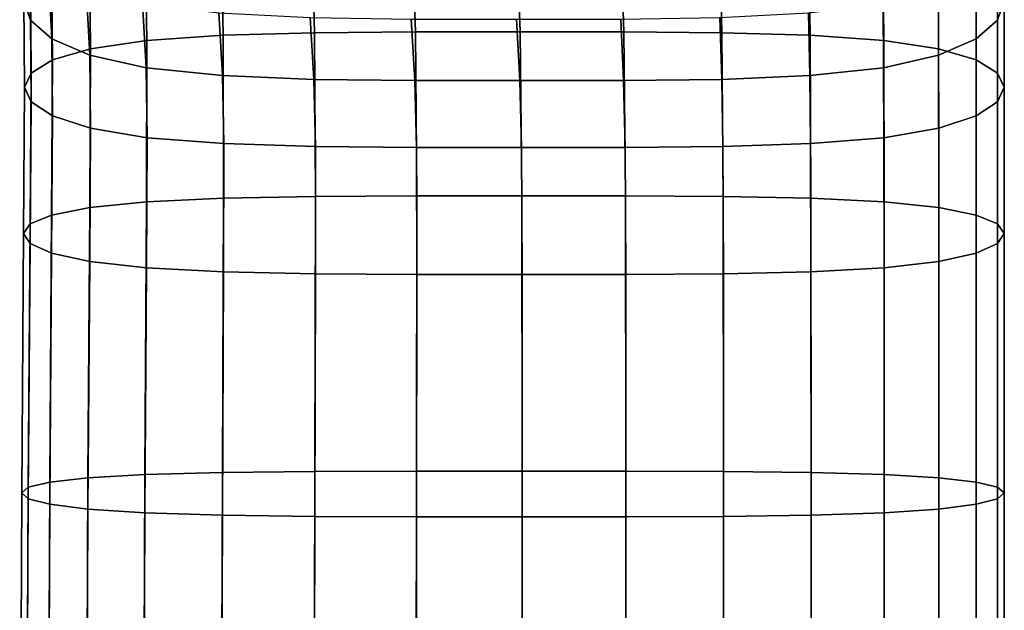
# Model space of a CAD drawing. Extents: x -0.352 to 0.354, y -0.287 to 0.257.
# Drawn here: x 0.312 to 0.354, y 0.082 to 0.107 of the extents above; entities that cross this region are included whole.
import ezdxf

# ---------------------------------------------------------------- set-up
doc = ezdxf.new("R2010")
doc.units = 0

msp = doc.modelspace()

# ---------------------------------------------------------------- linework, layer by layer
for points in [[(0.312549, 0.110561, 0.708614), (0.312698, 0.107328, 0.711108), (0.312419, 0.108161, 0.712712), (0.312269, 0.111589, 0.71008)], [(0.354125, 0.110561, 0.708614), (0.354412, 0.111589, 0.71008), (0.354412, 0.108161, 0.712711), (0.354125, 0.107328, 0.711108)], [(0.320961, 0.106679, 0.720755), (0.320868, 0.111115, 0.718392), (0.317621, 0.110826, 0.717836), (0.317685, 0.106461, 0.720163)], [(0.324872, 0.106788, 0.72105), (0.324747, 0.111259, 0.71867), (0.320868, 0.111115, 0.718392), (0.320961, 0.106679, 0.720755)], [(0.324872, 0.106788, 0.72105), (0.329188, 0.106824, 0.721149), (0.329039, 0.111307, 0.718762), (0.324747, 0.111259, 0.71867)], [(0.329188, 0.106824, 0.721149), (0.333681, 0.106824, 0.721149), (0.333523, 0.111307, 0.718762), (0.329039, 0.111307, 0.718762)], [(0.33812, 0.106824, 0.721149), (0.337979, 0.111307, 0.718762), (0.333523, 0.111307, 0.718762), (0.333681, 0.106824, 0.721149)], [(0.342319, 0.106788, 0.72105), (0.342211, 0.111259, 0.71867), (0.337979, 0.111307, 0.718762), (0.33812, 0.106824, 0.721149)], [(0.342319, 0.106788, 0.72105), (0.346091, 0.106679, 0.720755), (0.346021, 0.111115, 0.718392), (0.342211, 0.111259, 0.71867)], [(0.346091, 0.106679, 0.720755), (0.349246, 0.106461, 0.720163), (0.349212, 0.110826, 0.717836), (0.346021, 0.111115, 0.718392)], [(0.313463, 0.109577, 0.70721), (0.313612, 0.10653, 0.709573), (0.312698, 0.107328, 0.711108), (0.312549, 0.110561, 0.708614)], [(0.315272, 0.106099, 0.719177), (0.317685, 0.106461, 0.720163), (0.317621, 0.110826, 0.717836), (0.315226, 0.110344, 0.716909)], [(0.351599, 0.106099, 0.719177), (0.351585, 0.110344, 0.716909), (0.349212, 0.110826, 0.717836), (0.349246, 0.106461, 0.720163)], [(0.353204, 0.109577, 0.70721), (0.354125, 0.110561, 0.708614), (0.354125, 0.107328, 0.711108), (0.353206, 0.10653, 0.709573)], [(0.313647, 0.105622, 0.717882), (0.315272, 0.106099, 0.719177), (0.315226, 0.110344, 0.716909), (0.313609, 0.109711, 0.715693)], [(0.353207, 0.105622, 0.717882), (0.353203, 0.109711, 0.715693), (0.351585, 0.110344, 0.716909), (0.351599, 0.106099, 0.719177)], [(0.313647, 0.105622, 0.717882), (0.313609, 0.109711, 0.715693), (0.312698, 0.10897, 0.714267), (0.312732, 0.105064, 0.716365)], [(0.353207, 0.105622, 0.717882), (0.354125, 0.105064, 0.716365), (0.354125, 0.10897, 0.714266), (0.353203, 0.109711, 0.715693)], [(0.313463, 0.109577, 0.70721), (0.315088, 0.108712, 0.705976), (0.315238, 0.105828, 0.708224), (0.313612, 0.10653, 0.709573)], [(0.353204, 0.109577, 0.70721), (0.353206, 0.10653, 0.709573), (0.351598, 0.105828, 0.708224), (0.351587, 0.108712, 0.705976)], [(0.312732, 0.105064, 0.716365), (0.312698, 0.10897, 0.714267), (0.312419, 0.108161, 0.712712), (0.312453, 0.104455, 0.71471)], [(0.354125, 0.105064, 0.716365), (0.354412, 0.104455, 0.71471), (0.354412, 0.108161, 0.712711), (0.354125, 0.10897, 0.714266)], [(0.315088, 0.108712, 0.705976), (0.3175, 0.10804, 0.705018), (0.317652, 0.105283, 0.707176), (0.315238, 0.105828, 0.708224)], [(0.351587, 0.108712, 0.705976), (0.351598, 0.105828, 0.708224), (0.349243, 0.105283, 0.707176), (0.349217, 0.10804, 0.705018)], [(0.312732, 0.103828, 0.713004), (0.312453, 0.104455, 0.71471), (0.312419, 0.108161, 0.712712), (0.312698, 0.107328, 0.711108)], [(0.320775, 0.107637, 0.704443), (0.320931, 0.104957, 0.706548), (0.317652, 0.105283, 0.707176), (0.3175, 0.10804, 0.705018)], [(0.346031, 0.107637, 0.704443), (0.349217, 0.10804, 0.705018), (0.349243, 0.105283, 0.707176), (0.346084, 0.104957, 0.706548)], [(0.354125, 0.103828, 0.713004), (0.354125, 0.107328, 0.711108), (0.354412, 0.108161, 0.712711), (0.354412, 0.104455, 0.71471)], [(0.324688, 0.107436, 0.704156), (0.324845, 0.104793, 0.706234), (0.320931, 0.104957, 0.706548), (0.320775, 0.107637, 0.704443)], [(0.342224, 0.107436, 0.704156), (0.346031, 0.107637, 0.704443), (0.346084, 0.104957, 0.706548), (0.342309, 0.104793, 0.706234)], [(0.313648, 0.103227, 0.71137), (0.312732, 0.103828, 0.713004), (0.312698, 0.107328, 0.711108), (0.313612, 0.10653, 0.709573)], [(0.324688, 0.107436, 0.704156), (0.329012, 0.107369, 0.70406), (0.329164, 0.104739, 0.706129), (0.324845, 0.104793, 0.706234)], [(0.329012, 0.107369, 0.70406), (0.333521, 0.107369, 0.70406), (0.333661, 0.104739, 0.706129), (0.329164, 0.104739, 0.706129)], [(0.33799, 0.107369, 0.70406), (0.338105, 0.104739, 0.706129), (0.333661, 0.104739, 0.706129), (0.333521, 0.107369, 0.70406)], [(0.342224, 0.107436, 0.704156), (0.342309, 0.104793, 0.706234), (0.338105, 0.104739, 0.706129), (0.33799, 0.107369, 0.70406)], [(0.353208, 0.103227, 0.71137), (0.353206, 0.10653, 0.709573), (0.354125, 0.107328, 0.711108), (0.354125, 0.103828, 0.713004)], [(0.324904, 0.099776, 0.722742), (0.324872, 0.106788, 0.72105), (0.320961, 0.106679, 0.720755), (0.320966, 0.099702, 0.722433)], [(0.324904, 0.099776, 0.722742), (0.329244, 0.0998, 0.722844), (0.329188, 0.106824, 0.721149), (0.324872, 0.106788, 0.72105)], [(0.329244, 0.0998, 0.722844), (0.33375, 0.0998, 0.722844), (0.333681, 0.106824, 0.721149), (0.329188, 0.106824, 0.721149)], [(0.338187, 0.0998, 0.722844), (0.33812, 0.106824, 0.721149), (0.333681, 0.106824, 0.721149), (0.33375, 0.0998, 0.722844)], [(0.342373, 0.099776, 0.722742), (0.342319, 0.106788, 0.72105), (0.33812, 0.106824, 0.721149), (0.338187, 0.0998, 0.722844)], [(0.342373, 0.099776, 0.722742), (0.346125, 0.099702, 0.722433), (0.346091, 0.106679, 0.720755), (0.342319, 0.106788, 0.72105)], [(0.313648, 0.103227, 0.71137), (0.313612, 0.10653, 0.709573), (0.315238, 0.105828, 0.708224), (0.315277, 0.102699, 0.709934)], [(0.315238, 0.099307, 0.720787), (0.317666, 0.099554, 0.721816), (0.317685, 0.106461, 0.720163), (0.315272, 0.106099, 0.719177)], [(0.320966, 0.099702, 0.722433), (0.320961, 0.106679, 0.720755), (0.317685, 0.106461, 0.720163), (0.317666, 0.099554, 0.721816)], [(0.346125, 0.099702, 0.722433), (0.349264, 0.099554, 0.721816), (0.349246, 0.106461, 0.720163), (0.346091, 0.106679, 0.720755)], [(0.351606, 0.099307, 0.720787), (0.351599, 0.106099, 0.719177), (0.349246, 0.106461, 0.720163), (0.349264, 0.099554, 0.721816)], [(0.353208, 0.103227, 0.71137), (0.351604, 0.102699, 0.709934), (0.351598, 0.105828, 0.708224), (0.353206, 0.10653, 0.709573)], [(0.313606, 0.098983, 0.719436), (0.315238, 0.099307, 0.720787), (0.315272, 0.106099, 0.719177), (0.313647, 0.105622, 0.717882)], [(0.353208, 0.098983, 0.719436), (0.353207, 0.105622, 0.717882), (0.351599, 0.106099, 0.719177), (0.351606, 0.099307, 0.720787)], [(0.313606, 0.098983, 0.719436), (0.313647, 0.105622, 0.717882), (0.312732, 0.105064, 0.716365), (0.312689, 0.098603, 0.717852)], [(0.315277, 0.102699, 0.709934), (0.315238, 0.105828, 0.708224), (0.317652, 0.105283, 0.707176), (0.317697, 0.102289, 0.70882)], [(0.351604, 0.102699, 0.709934), (0.349259, 0.102289, 0.70882), (0.349243, 0.105283, 0.707176), (0.351598, 0.105828, 0.708224)], [(0.353208, 0.098983, 0.719436), (0.354125, 0.098603, 0.717852), (0.354125, 0.105064, 0.716365), (0.353207, 0.105622, 0.717882)], [(0.312689, 0.098603, 0.717852), (0.312732, 0.105064, 0.716365), (0.312453, 0.104455, 0.71471), (0.31241, 0.098189, 0.716126)], [(0.320986, 0.102043, 0.708151), (0.317697, 0.102289, 0.70882), (0.317652, 0.105283, 0.707176), (0.320931, 0.104957, 0.706548)], [(0.346116, 0.102043, 0.708151), (0.346084, 0.104957, 0.706548), (0.349243, 0.105283, 0.707176), (0.349259, 0.102289, 0.70882)], [(0.354125, 0.098603, 0.717852), (0.354412, 0.098189, 0.716126), (0.354412, 0.104455, 0.71471), (0.354125, 0.105064, 0.716365)], [(0.324911, 0.10192, 0.707816), (0.320986, 0.102043, 0.708151), (0.320931, 0.104957, 0.706548), (0.324845, 0.104793, 0.706234)], [(0.324911, 0.10192, 0.707816), (0.324845, 0.104793, 0.706234), (0.329164, 0.104739, 0.706129), (0.329239, 0.101879, 0.707705)], [(0.329239, 0.101879, 0.707705), (0.329164, 0.104739, 0.706129), (0.333661, 0.104739, 0.706129), (0.333736, 0.101879, 0.707705)], [(0.338171, 0.101879, 0.707705), (0.333736, 0.101879, 0.707705), (0.333661, 0.104739, 0.706129), (0.338105, 0.104739, 0.706129)], [(0.342358, 0.10192, 0.707816), (0.338171, 0.101879, 0.707705), (0.338105, 0.104739, 0.706129), (0.342309, 0.104793, 0.706234)], [(0.342358, 0.10192, 0.707816), (0.342309, 0.104793, 0.706234), (0.346084, 0.104957, 0.706548), (0.346116, 0.102043, 0.708151)], [(0.312689, 0.097762, 0.714345), (0.31241, 0.098189, 0.716126), (0.312453, 0.104455, 0.71471), (0.312732, 0.103828, 0.713004)], [(0.354125, 0.097762, 0.714345), (0.354125, 0.103828, 0.713004), (0.354412, 0.104455, 0.71471), (0.354412, 0.098189, 0.716126)], [(0.313606, 0.097353, 0.712641), (0.312689, 0.097762, 0.714345), (0.312732, 0.103828, 0.713004), (0.313648, 0.103227, 0.71137)], [(0.353209, 0.097353, 0.712641), (0.353208, 0.103227, 0.71137), (0.354125, 0.103828, 0.713004), (0.354125, 0.097762, 0.714345)], [(0.313606, 0.097353, 0.712641), (0.313648, 0.103227, 0.71137), (0.315277, 0.102699, 0.709934), (0.31524, 0.096994, 0.711143)], [(0.353209, 0.097353, 0.712641), (0.351608, 0.096994, 0.711143), (0.351604, 0.102699, 0.709934), (0.353208, 0.103227, 0.71137)], [(0.31524, 0.096994, 0.711143), (0.315277, 0.102699, 0.709934), (0.317697, 0.102289, 0.70882), (0.317669, 0.096715, 0.70998)], [(0.351608, 0.096994, 0.711143), (0.349267, 0.096715, 0.70998), (0.349259, 0.102289, 0.70882), (0.351604, 0.102699, 0.709934)], [(0.320972, 0.096548, 0.709282), (0.317669, 0.096715, 0.70998), (0.317697, 0.102289, 0.70882), (0.320986, 0.102043, 0.708151)], [(0.346132, 0.096548, 0.709282), (0.346116, 0.102043, 0.708151), (0.349259, 0.102289, 0.70882), (0.349267, 0.096715, 0.70998)], [(0.324914, 0.096464, 0.708933), (0.320972, 0.096548, 0.709282), (0.320986, 0.102043, 0.708151), (0.324911, 0.10192, 0.707816)], [(0.324914, 0.096464, 0.708933), (0.324911, 0.10192, 0.707816), (0.329239, 0.101879, 0.707705), (0.329257, 0.096436, 0.708817)], [(0.329257, 0.096436, 0.708817), (0.329239, 0.101879, 0.707705), (0.333736, 0.101879, 0.707705), (0.333764, 0.096436, 0.708817)], [(0.3382, 0.096436, 0.708817), (0.333764, 0.096436, 0.708817), (0.333736, 0.101879, 0.707705), (0.338171, 0.101879, 0.707705)], [(0.342382, 0.096464, 0.708933), (0.3382, 0.096436, 0.708817), (0.338171, 0.101879, 0.707705), (0.342358, 0.10192, 0.707816)], [(0.342382, 0.096464, 0.708933), (0.342358, 0.10192, 0.707816), (0.346116, 0.102043, 0.708151), (0.346132, 0.096548, 0.709282)], [(0.315238, 0.099307, 0.720787), (0.315163, 0.08773, 0.721803), (0.317601, 0.087874, 0.722861), (0.317666, 0.099554, 0.721816)], [(0.320966, 0.099702, 0.722433), (0.317666, 0.099554, 0.721816), (0.317601, 0.087874, 0.722861), (0.32092, 0.08796, 0.723496)], [(0.324904, 0.099776, 0.722742), (0.320966, 0.099702, 0.722433), (0.32092, 0.08796, 0.723496), (0.324881, 0.088003, 0.723813)], [(0.324904, 0.099776, 0.722742), (0.324881, 0.088003, 0.723813), (0.329241, 0.088017, 0.723919), (0.329244, 0.0998, 0.722844)], [(0.329244, 0.0998, 0.722844), (0.329241, 0.088017, 0.723919), (0.333763, 0.088017, 0.723919), (0.33375, 0.0998, 0.722844)], [(0.338187, 0.0998, 0.722844), (0.33375, 0.0998, 0.722844), (0.333763, 0.088017, 0.723919), (0.338205, 0.088017, 0.723919)], [(0.342373, 0.099776, 0.722742), (0.338187, 0.0998, 0.722844), (0.338205, 0.088017, 0.723919), (0.342389, 0.088003, 0.723813)], [(0.342373, 0.099776, 0.722742), (0.342389, 0.088003, 0.723813), (0.346137, 0.08796, 0.723496), (0.346125, 0.099702, 0.722433)], [(0.346125, 0.099702, 0.722433), (0.346137, 0.08796, 0.723496), (0.34927, 0.087874, 0.722861), (0.349264, 0.099554, 0.721816)], [(0.351606, 0.099307, 0.720787), (0.349264, 0.099554, 0.721816), (0.34927, 0.087874, 0.722861), (0.351609, 0.08773, 0.721803)], [(0.313606, 0.098983, 0.719436), (0.313525, 0.087542, 0.720413), (0.315163, 0.08773, 0.721803), (0.315238, 0.099307, 0.720787)], [(0.353208, 0.098983, 0.719436), (0.351606, 0.099307, 0.720787), (0.351609, 0.08773, 0.721803), (0.353209, 0.087542, 0.720413)], [(0.313606, 0.098983, 0.719436), (0.312689, 0.098603, 0.717852), (0.312606, 0.087321, 0.718785), (0.313525, 0.087542, 0.720413)], [(0.353208, 0.098983, 0.719436), (0.353209, 0.087542, 0.720413), (0.354125, 0.087321, 0.718785), (0.354125, 0.098603, 0.717852)], [(0.312689, 0.098603, 0.717852), (0.31241, 0.098189, 0.716126), (0.312327, 0.08708, 0.717009), (0.312606, 0.087321, 0.718785)], [(0.354125, 0.098603, 0.717852), (0.354125, 0.087321, 0.718785), (0.354412, 0.08708, 0.717009), (0.354412, 0.098189, 0.716126)], [(0.312689, 0.097762, 0.714345), (0.312606, 0.086831, 0.715178), (0.312327, 0.08708, 0.717009), (0.31241, 0.098189, 0.716126)], [(0.354125, 0.097762, 0.714345), (0.354412, 0.098189, 0.716126), (0.354412, 0.08708, 0.717009), (0.354125, 0.086831, 0.715178)], [(0.313606, 0.097353, 0.712641), (0.313525, 0.086594, 0.713425), (0.312606, 0.086831, 0.715178), (0.312689, 0.097762, 0.714345)], [(0.353209, 0.097353, 0.712641), (0.354125, 0.097762, 0.714345), (0.354125, 0.086831, 0.715178), (0.353209, 0.086594, 0.713425)], [(0.313606, 0.097353, 0.712641), (0.31524, 0.096994, 0.711143), (0.315163, 0.086385, 0.711884), (0.313525, 0.086594, 0.713425)], [(0.353209, 0.097353, 0.712641), (0.353209, 0.086594, 0.713425), (0.351609, 0.086385, 0.711884), (0.351608, 0.096994, 0.711143)], [(0.31524, 0.096994, 0.711143), (0.317669, 0.096715, 0.70998), (0.317601, 0.086222, 0.710688), (0.315163, 0.086385, 0.711884)], [(0.320972, 0.096548, 0.709282), (0.32092, 0.086125, 0.709971), (0.317601, 0.086222, 0.710688), (0.317669, 0.096715, 0.70998)], [(0.346132, 0.096548, 0.709282), (0.349267, 0.096715, 0.70998), (0.34927, 0.086222, 0.710688), (0.346137, 0.086125, 0.70997)], [(0.351608, 0.096994, 0.711143), (0.351609, 0.086385, 0.711884), (0.34927, 0.086222, 0.710688), (0.349267, 0.096715, 0.70998)], [(0.324914, 0.096464, 0.708933), (0.324881, 0.086076, 0.709612), (0.32092, 0.086125, 0.709971), (0.320972, 0.096548, 0.709282)], [(0.324914, 0.096464, 0.708933), (0.329257, 0.096436, 0.708817), (0.329241, 0.08606, 0.709492), (0.324881, 0.086076, 0.709612)], [(0.329257, 0.096436, 0.708817), (0.333764, 0.096436, 0.708817), (0.333763, 0.08606, 0.709492), (0.329241, 0.08606, 0.709492)], [(0.3382, 0.096436, 0.708817), (0.338205, 0.08606, 0.709492), (0.333763, 0.08606, 0.709492), (0.333764, 0.096436, 0.708817)], [(0.342382, 0.096464, 0.708933), (0.342389, 0.086076, 0.709612), (0.338205, 0.08606, 0.709492), (0.3382, 0.096436, 0.708817)], [(0.342382, 0.096464, 0.708933), (0.346132, 0.096548, 0.709282), (0.346137, 0.086125, 0.70997), (0.342389, 0.086076, 0.709612)], [(0.313525, 0.087542, 0.720413), (0.31344, 0.069047, 0.720875), (0.315082, 0.06913, 0.722289), (0.315163, 0.08773, 0.721803)], [(0.315163, 0.08773, 0.721803), (0.315082, 0.06913, 0.722289), (0.317528, 0.069192, 0.723365), (0.317601, 0.087874, 0.722861)], [(0.32092, 0.08796, 0.723496), (0.317601, 0.087874, 0.722861), (0.317528, 0.069192, 0.723365), (0.320861, 0.06923, 0.724012)], [(0.324881, 0.088003, 0.723813), (0.32092, 0.08796, 0.723496), (0.320861, 0.06923, 0.724012), (0.324837, 0.069249, 0.724335)], [(0.324881, 0.088003, 0.723813), (0.324837, 0.069249, 0.724335), (0.329214, 0.069255, 0.724442), (0.329241, 0.088017, 0.723919)], [(0.329241, 0.088017, 0.723919), (0.329214, 0.069255, 0.724442), (0.333749, 0.069255, 0.724442), (0.333763, 0.088017, 0.723919)], [(0.338205, 0.088017, 0.723919), (0.333763, 0.088017, 0.723919), (0.333749, 0.069255, 0.724442), (0.3382, 0.069255, 0.724442)], [(0.342389, 0.088003, 0.723813), (0.338205, 0.088017, 0.723919), (0.3382, 0.069255, 0.724442), (0.342388, 0.069249, 0.724334)], [(0.342389, 0.088003, 0.723813), (0.342388, 0.069249, 0.724334), (0.346137, 0.06923, 0.724011), (0.346137, 0.08796, 0.723496)], [(0.346137, 0.08796, 0.723496), (0.346137, 0.06923, 0.724011), (0.34927, 0.069192, 0.723365), (0.34927, 0.087874, 0.722861)], [(0.351609, 0.08773, 0.721803), (0.34927, 0.087874, 0.722861), (0.34927, 0.069192, 0.723365), (0.351609, 0.06913, 0.722289)], [(0.353209, 0.087542, 0.720413), (0.351609, 0.08773, 0.721803), (0.351609, 0.06913, 0.722289), (0.353209, 0.069047, 0.720875)], [(0.312606, 0.087321, 0.718785), (0.312327, 0.08708, 0.717009), (0.312241, 0.068845, 0.71741), (0.31252, 0.06895, 0.719217)], [(0.313525, 0.087542, 0.720413), (0.312606, 0.087321, 0.718785), (0.31252, 0.06895, 0.719217), (0.31344, 0.069047, 0.720875)], [(0.353209, 0.087542, 0.720413), (0.353209, 0.069047, 0.720875), (0.354125, 0.06895, 0.719217), (0.354125, 0.087321, 0.718785)], [(0.354125, 0.087321, 0.718785), (0.354125, 0.06895, 0.719217), (0.354412, 0.068845, 0.71741), (0.354412, 0.08708, 0.717009)], [(0.312606, 0.086831, 0.715178), (0.31252, 0.068736, 0.715547), (0.312241, 0.068845, 0.71741), (0.312327, 0.08708, 0.717009)], [(0.354125, 0.086831, 0.715178), (0.354412, 0.08708, 0.717009), (0.354412, 0.068845, 0.71741), (0.354125, 0.068736, 0.715547)], [(0.313525, 0.086594, 0.713425), (0.31344, 0.068632, 0.713763), (0.31252, 0.068736, 0.715547), (0.312606, 0.086831, 0.715178)], [(0.313525, 0.086594, 0.713425), (0.315163, 0.086385, 0.711884), (0.315082, 0.06854, 0.712195), (0.31344, 0.068632, 0.713763)], [(0.353209, 0.086594, 0.713425), (0.353209, 0.068632, 0.713763), (0.351609, 0.06854, 0.712195), (0.351609, 0.086385, 0.711884)], [(0.353209, 0.086594, 0.713425), (0.354125, 0.086831, 0.715178), (0.354125, 0.068736, 0.715547), (0.353209, 0.068632, 0.713763)], [(0.315163, 0.086385, 0.711884), (0.317601, 0.086222, 0.710688), (0.317528, 0.068469, 0.710977), (0.315082, 0.06854, 0.712195)], [(0.32092, 0.086125, 0.709971), (0.320861, 0.068427, 0.710247), (0.317528, 0.068469, 0.710977), (0.317601, 0.086222, 0.710688)], [(0.324881, 0.086076, 0.709612), (0.324837, 0.068405, 0.709882), (0.320861, 0.068427, 0.710247), (0.32092, 0.086125, 0.709971)], [(0.324881, 0.086076, 0.709612), (0.329241, 0.08606, 0.709492), (0.329214, 0.068398, 0.70976), (0.324837, 0.068405, 0.709882)], [(0.329241, 0.08606, 0.709492), (0.333763, 0.08606, 0.709492), (0.333749, 0.068398, 0.70976), (0.329214, 0.068398, 0.70976)], [(0.338205, 0.08606, 0.709492), (0.3382, 0.068398, 0.70976), (0.333749, 0.068398, 0.70976), (0.333763, 0.08606, 0.709492)], [(0.342389, 0.086076, 0.709612), (0.342388, 0.068405, 0.709882), (0.3382, 0.068398, 0.70976), (0.338205, 0.08606, 0.709492)], [(0.342389, 0.086076, 0.709612), (0.346137, 0.086125, 0.70997), (0.346137, 0.068427, 0.710247), (0.342388, 0.068405, 0.709882)], [(0.346137, 0.086125, 0.70997), (0.34927, 0.086222, 0.710688), (0.34927, 0.068469, 0.710977), (0.346137, 0.068427, 0.710247)], [(0.351609, 0.086385, 0.711884), (0.351609, 0.06854, 0.712195), (0.34927, 0.068469, 0.710977), (0.34927, 0.086222, 0.710688)]]:
    msp.add_3dface(points)

doc.saveas('drawing.dxf')
